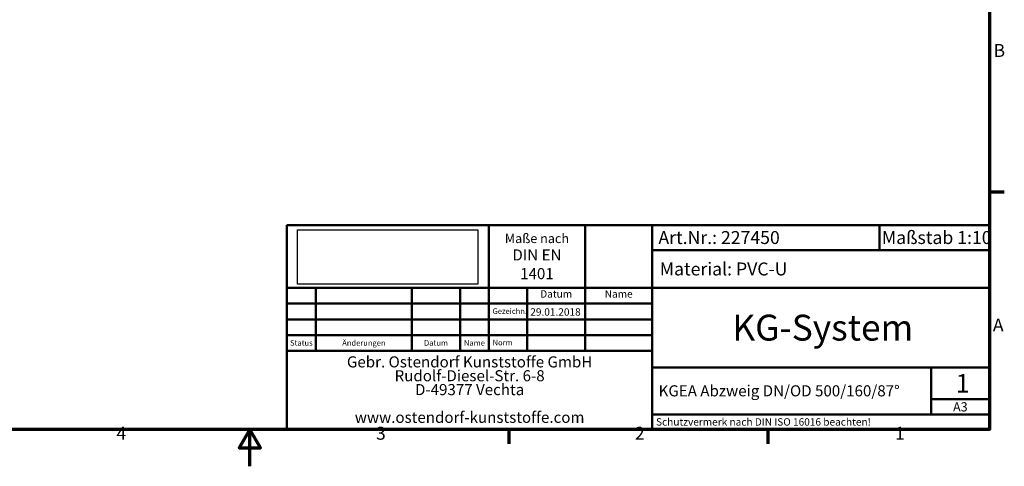
# Model space of a CAD drawing. Units: millimetres. Extents: x 0 to 4200, y 0 to 2970.
# Drawn here: x 1477 to 4140, y 0 to 1208 of the extents above; entities that cross this region are included whole.
import ezdxf
from ezdxf.enums import TextEntityAlignment as Align

# ---------------------------------------------------------------- set-up
doc = ezdxf.new("R2010")
doc.units = ezdxf.units.MM
doc.header["$LTSCALE"] = 10
doc.layers.add('Rahmen (ISO)', color=7, linetype='Continuous', lineweight=70)
doc.layers.add('Titel (ISO)', color=7, linetype='Continuous', lineweight=50)
doc.styles.add('Notiztext (DIN)', font='isocpeur.ttf')
doc.styles.add('Textstil13', font='isocpeur.ttf')
doc.styles.add('Textstil15', font='isocpeur.ttf')
doc.styles.add('Textstil16', font='isocpeur.ttf')
doc.styles.add('Textstil19', font='isocpeur.ttf')
doc.styles.add('Textstil21', font='isocpeur.ttf')
picture_1 = doc.add_image_def('image1.bmp', size_in_pixel=(192, 58))

# ---------------------------------------------------------------- blocks, each defined once
blk = doc.blocks.new('Ränder Vorgaberahmen')
at = {"layer": 'Rahmen (ISO)'}
for p, q in [((410, 74.25), (413.9, 74.25)), ((280, 10), (280, 6.1)), ((350, 10), (350, 6.1))]:
    blk.add_line(p, q, dxfattribs=at)
at = {"layer": 'Rahmen (ISO)', "flags": 128}
for points in [[(10, 10), (10, 287), (410, 287), (410, 10), (10, 10)], [(210, 0), (210, 10), (207.11, 5), (212.89, 5), (210, 10)]]:
    blk.add_lwpolyline(points, dxfattribs=at)
at = {"layer": 'Rahmen (ISO)', "char_height": 3.5, "attachment_point": 7, "style": 'Notiztext (DIN)'}
for s, insert in [('B', (411.05, 109.63)), ('A', (410.88, 35.38)), ('4', (173.9, 6.1)), ('3', (244.08, 6.1)), ('2', (314.08, 6.1)), ('1', (384.42, 6.1))]:
    blk.add_mtext(s, dxfattribs=dict(at, insert=insert))
blk = doc.blocks.new('Schriftfelder Ostendorf KG PVC')
at = {"layer": 'Titel (ISO)'}
for p, q in [((289.83, 155.69), (99.83, 155.69)), ((99.83, 155.69), (99.83, 100.44)), ((154.43, 121.69), (154.43, 155.69)), ((180.43, 138.69), (180.43, 155.69)), ((198.63, 100.44), (198.63, 155.69)), ((260.05, 155.69), (260.05, 148.94)), ((289.83, 100.44), (289.83, 155.69)), ((198.63, 148.94), (289.83, 148.94)), ((99.83, 138.69), (289.83, 138.69)), ((107.63, 121.69), (107.63, 138.69)), ((133.63, 121.69), (133.63, 138.69)), ((146.63, 121.69), (146.63, 138.69)), ((164.83, 121.69), (164.83, 138.69)), ((180.43, 121.69), (180.43, 138.69)), ((99.83, 134.44), (154.43, 134.44)), ((154.43, 134.44), (198.63, 134.44)), ((99.83, 130.19), (154.43, 130.19)), ((154.43, 130.19), (198.63, 130.19)), ((99.83, 125.94), (154.43, 125.94)), ((154.43, 125.94), (198.63, 125.94)), ((99.83, 121.69), (154.43, 121.69)), ((99.83, 121.69), (198.63, 121.69)), ((154.43, 121.69), (198.63, 121.69)), ((198.63, 117.2), (289.83, 117.2)), ((274.03, 104.45), (274.03, 117.2)), ((274.03, 108.59), (289.83, 108.59)), ((198.63, 104.45), (289.83, 104.45)), ((99.83, 100.44), (289.83, 100.44))]:
    blk.add_line(p, q, dxfattribs=at)
at = {"layer": 'Titel (ISO)', "style": 'Textstil16'}
for s, p in [('Datum', (172.63, 135.44)), ('Name', (189.53, 135.44))]:
    blk.add_text(s, height=2, dxfattribs=at).set_placement(p, align=Align.BOTTOM_CENTER)
at = {"layer": 'Titel (ISO)', "style": 'Textstil15'}
for s, p in [('Gezeichn.', (155.43, 131.19)), ('Norm', (155.43, 122.69))]:
    blk.add_text(s, height=1.5, dxfattribs=at).set_placement(p, align=Align.BOTTOM_LEFT)
for s, p in [('Status', (103.73, 123.82)), ('Änderungen', (120.63, 123.82)), ('Datum', (140.13, 123.82)), ('Name', (150.53, 123.82))]:
    blk.add_text(s, height=1.5, dxfattribs=at).set_placement(p, align=Align.MIDDLE_CENTER)
at = {"layer": 'Titel (ISO)', "insert": (167.43, 147.19), "char_height": 3.5, "attachment_point": 5, "line_spacing_factor": 1.010776, "style": 'Notiztext (DIN)'}
blk.add_mtext('{\\H0.71429x;Maße nach \\H1.2x;\\PDIN EN \\P1401}', dxfattribs=at)
at = {"layer": 'Titel (ISO)', "style": 'Notiztext (DIN)'}
for s, insert, char_height, attachment_point in [('\\fISOCPEUR|b0|i0;Material: PVC-U', (200.63, 143.82), 3.5, 4), ('\\fISOCPEUR|b0|i0;\\H7.0000;KG-System', (244.73, 127.95), 7, 5), ('\\fISOCPEUR|b0|i0;\\H3.0000;Gebr. Ostendorf Kunststoffe GmbH', (149.23, 120.19), 3, 2), ('\\fISOCPEUR|b0|i0;\\H3.0000;Rudolf-Diesel-Str. 6-8', (149.23, 116.44), 3, 2), ('\\fISOCPEUR|b0|i0;\\H3.0000;D-49377 Vechta', (149.23, 112.69), 3, 2), ('\\fISOCPEUR|b0|i0;\\H3.0000;www.ostendorf-kunststoffe.com', (149.23, 105.19), 3, 2), ('\\fISOCPEUR|b0|i0;\\H2.0000;Schutzvermerk nach DIN ISO 16016 beachten!', (199.63, 103.45), 2, 1)]:
    blk.add_mtext(s, dxfattribs=dict(at, insert=insert, char_height=char_height, attachment_point=attachment_point))
at = {"layer": 'Titel (ISO)'}
for tag, p, height, style in [('Maßstab_001', (260.7, 150.57), 3.5, 'Notiztext (DIN)'), ('Art.Nr.:_001', (200.28, 150.57), 3.5, 'Notiztext (DIN)'), ('ERSTELLUNGSDATUM_001', (165.63, 131.19), 2, 'Textstil16'), ('Blattnummer_001', (280.68, 110.4), 5, 'Textstil13'), ('BAUTEILNUMMER_001', (200.33, 109.36), 3, 'Textstil21'), ('Blattgröße_001', (279.94, 105.28), 2.49, 'Textstil19')]:
    blk.add_attdef(tag, p, '', height=height, dxfattribs=dict(at, style=style))
at = {"layer": 'Titel (ISO)', "style": 'Textstil16'}
for tag, p in [('KONTROLLDATUM', (165.83, 126.94)), ('KONTROLLIERT_VON', (181.43, 126.94)), ('GENEHM.DAT._KONSTR.', (165.83, 122.69)), ('KONSTR._GEN._VON', (181.43, 122.69))]:
    blk.add_attdef(tag, text='', height=2, dxfattribs=at).set_placement(p, align=Align.BOTTOM_LEFT)
image = blk.add_image(picture_1, insert=(102.7, 139.68), size_in_units=(48.74, 14.72))
image.dxf.flags = 7

msp = doc.modelspace()

# ---------------------------------------------------------------- block references
at = {"xscale": 10, "yscale": 10, "zscale": 10}
msp.add_blockref('Ränder Vorgaberahmen', (0, 0), dxfattribs=at)
msp.add_blockref('Schriftfelder Ostendorf KG PVC', (1201.688, -904.411), dxfattribs=at).add_auto_attribs({'Blattnummer_001': '1', 'Blattgröße_001': 'A3', 'BAUTEILNUMMER_001': 'KGEA Abzweig DN/OD 500/160/87°', 'ERSTELLUNGSDATUM_001': '29.01.2018', 'Art.Nr.:_001': 'Art.Nr.: 227450', 'Maßstab_001': 'Maßstab 1:10'})

doc.saveas('drawing.dxf')
